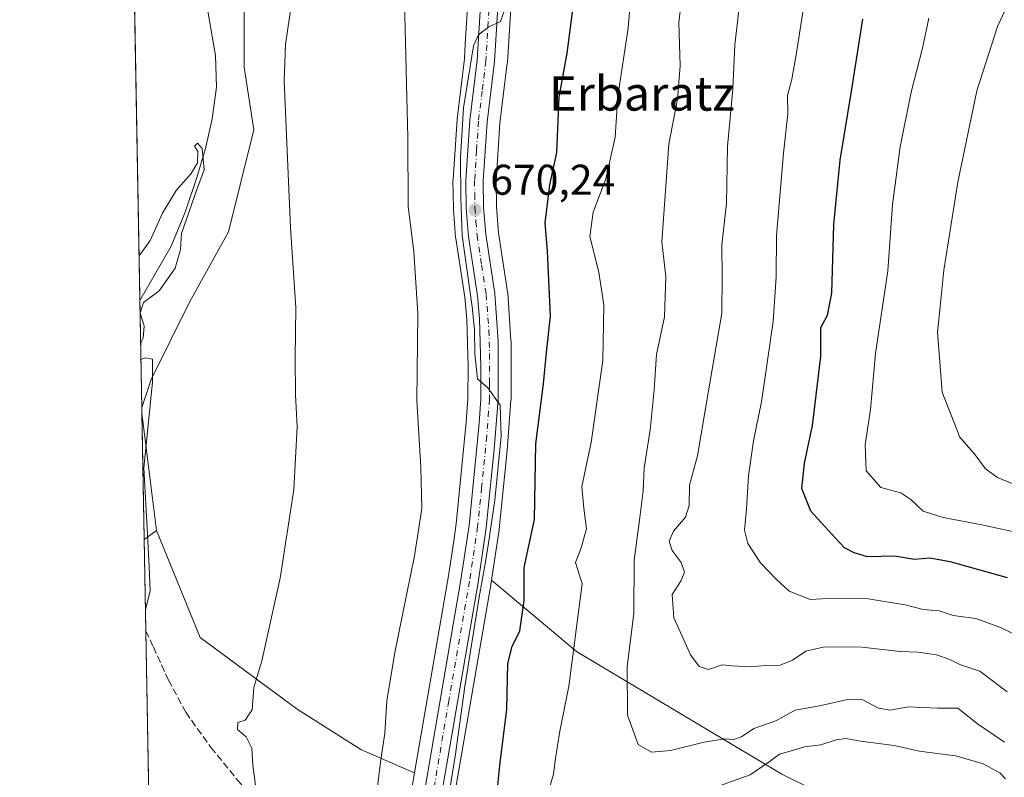
# Model space of a CAD drawing. Units: metres. Extents: x 624003 to 627449, y 4757314 to 4759690.
# Drawn here: x 624003 to 624232, y 4757968 to 4758145 of the extents above; entities that cross this region are included whole.
import ezdxf
from ezdxf.enums import TextEntityAlignment as Align

# ---------------------------------------------------------------- set-up
doc = ezdxf.new("R2010")
doc.units = ezdxf.units.M
doc.header["$MEASUREMENT"] = 0
doc.linetypes.add('DGN Style 3', pattern=[2.307223458686699, 1.648016756204785, -0.6592067024819142])
doc.linetypes.add('DGN Style 4', pattern=[2.6384748266838614, 1.318413404963828, -0.6592067024819142, 0.001648016756204785, -0.6592067024819142])
for name, color, linetype, lineweight in [('Arbolado forestal CxS', 92, 'Continuous', 0), ('Carretera de calzada única Cxs', 7, 'Continuous', 13), ('Carretera de calzada única eje', 7, 'DGN Style 4', 0), ('Comarca CxS', 21, 'Continuous', 0), ('Comunidad Autónoma CxS', 142, 'Continuous', 0), ('Corriente natural lineal', 142, 'Continuous', 13), ('Curva de nivel maestra', 30, 'Continuous', 30), ('Curva de nivel normal', 30, 'Continuous', 0), ('Instalación sanitaria CxS', 9, 'Continuous', 0), ('Municipio CxS', 4, 'Continuous', 0), ('Núcleo urbano CxS', 7, 'Continuous', 0), ('Pastizal CxS', 92, 'Continuous', 0), ('Provincia CxS', 1, 'Continuous', 0), ('Punto de cota en terreno', 7, 'Continuous', 0), ('Rótulo de punto de cota en terreno', 7, 'Continuous', 0), ('Senda', 7, 'DGN Style 3', 0), ('Texto cartográfico', 7, 'Continuous', 0)]:
    doc.layers.add(name, color=color, linetype=linetype, lineweight=lineweight)
doc.styles.add('Style-Arial', font='txt')

# ---------------------------------------------------------------- blocks, each defined once
blk = doc.blocks.new('*U8')
at = {"layer": 'Arbolado forestal CxS', "color": 92, "linetype": 'Continuous', "lineweight": 0}
for points in [[(624102.9331, 4757957.2421, 669.8727000000072), (624112.5267000003, 4758013.061899999, 670.5436999999947), (624112.5371000003, 4758013.1261, 670.543399999995), (624112.6832999998, 4758014.102499999, 670.5326999999961), (624132.4978999998, 4757997.464299999, 680.8876000000018), (624180.3201000001, 4757968.850500001, 679.6808000000019), (624222.6766999997, 4757947.9659, 671.6272999999928)], [(624044.5899999999, 4757314.15, 748.6229000000022), (624031.7588999998, 4758023.6249, 654.6870999999956), (624034.6024000002, 4758025.7117, 655.1872000000003), (624044.8068000004, 4758000.753500001, 657.5721000000049), (624067.3726000005, 4757984.021400001, 660.8956000000035), (624082.2232999997, 4757974.6601, 663.0605999999971), (624092.0081000002, 4757970.332000001, 666.0767999999953), (624094.7808999997, 4757969.2305, 667.1781000000046), (624093.0264999997, 4757959.016100001, 667.6024000000034)]]:
    blk.add_polyline3d(points, dxfattribs=at)
blk = doc.blocks.new('*U16')
at = {"layer": 'Arbolado forestal CxS', "color": 92, "linetype": 'Continuous', "lineweight": 0}
blk.add_polyline3d([(624033.3863000004, 4758060.907500001, 654.8494999999966), (624031.2030999997, 4758054.3573, 654.7492000000057), (624027.8748000005, 4758238.385700001, 677.0573000000004), (624039.1754999999, 4758237.654300001, 669.2128999999986), (624087.9713000003, 4758227.0286, 660.248900000006), (624073.7966999998, 4758207.174900001, 657.3932999999961), (624057.7969000004, 4758178.861099999, 656.6512999999978), (624055.0585000003, 4758153.765100001, 656.4967000000033), (624055.0579000004, 4758133.688200001, 657.1915000000008), (624057.3394999999, 4758119.086100001, 658.0988000000071), (624051.4079999998, 4758095.358300001, 657.8282000000036), (624042.2827000003, 4758078.932499999, 655.6137000000017)], close=True, dxfattribs=at)
blk.add_3dface([(624034.6024000002, 4758025.7117, 655.1872000000003), (624031.7588999998, 4758023.6249, 654.6870999999956), (624031.2260999996, 4758053.083500001, 654.7565999999933)], dxfattribs=at)
blk = doc.blocks.new('*U18')
at = {"layer": 'Arbolado forestal CxS', "color": 92, "linetype": 'Continuous', "lineweight": 0}
blk.add_polyline3d([(624262.5012999997, 4757940.4893, 677.351999999999), (624222.6766999997, 4757947.9659, 671.6272999999928), (624180.3201000001, 4757968.850500001, 679.6808000000019), (624132.4978999998, 4757997.464299999, 680.8876000000018), (624112.6832999998, 4758014.102499999, 670.5326999999961), (624114.4472000003, 4758025.8861, 670.3521000000037), (624114.4649, 4758026.0283, 670.3488999999972), (624116.3150000004, 4758044.328299999, 670.8652000000002), (624116.3211000003, 4758044.3979, 670.8646000000008), (624117.2210999997, 4758055.9879, 670.4614000000003), (624117.2301000003, 4758056.220100001, 670.4401999999973), (624117.2301000003, 4758069.790100001, 670.244399999996), (624117.2229000004, 4758069.997099999, 670.2443000000058), (624116.4528999999, 4758081.1271, 670.6563000000025), (624116.4256999996, 4758081.372500001, 670.6747999999934), (624114.3318999996, 4758095.096700001, 670.6877999999997), (624113.8487, 4758101.1171, 670.439400000003), (624113.7811000004, 4758107.149499999, 670.3910000000033), (624114.6583000004, 4758120.640699999, 670.3310999999958), (624116.3679000001, 4758134.636299999, 670.1647999999988), (624116.3843, 4758134.815300001, 670.164499999999), (624119.2006999999, 4758180.444499999, 670.057799999995)], dxfattribs=at)
blk = doc.blocks.new('5PATER')
at = {"layer": 'Instalación sanitaria CxS', "linetype": 'Continuous', "lineweight": 0}
h = blk.add_hatch(color=51, dxfattribs=at)
edge = h.paths.add_edge_path()
edge.add_ellipse((0, 0), major_axis=(-0.1095731443231308, -0.1110710700762829), ratio=0.9994222409660322, start_angle=0, end_angle=360)

msp = doc.modelspace()

# ---------------------------------------------------------------- linework, layer by layer
at = {"layer": 'Arbolado forestal CxS', "color": 92, "linetype": 'Continuous', "lineweight": 0, "extrusion": (0.00255194990059845, -0.1411089088278641, 0.9899907895536778), "elevation": -669167.0581849179, "flags": 128}
msp.add_lwpolyline([(709964.3638790408, 4698606.163700189), (709964.3638790408, 4698766.841666536)], dxfattribs=at)
at = {"layer": 'Arbolado forestal CxS', "color": 92, "linetype": 'Continuous', "lineweight": 0, "extrusion": (-0.0002667951191665578, 0.01475059973016348, 0.999891168391823), "elevation": 70672.34478231614, "flags": 128}
msp.add_lwpolyline([(624031.355488907, 4757529.498078316), (624030.9034905453, 4757554.485496848)], dxfattribs=at)
at = {"layer": 'Arbolado forestal CxS', "color": 92, "linetype": 'Continuous', "lineweight": 0, "extrusion": (-0.001911161260861327, 0.01549386126563943, 0.9998781364374941), "elevation": 73182.66687443493, "flags": 128}
msp.add_lwpolyline([(624031.3376722991, 4757490.276619597), (624034.714789177, 4757462.901533572)], dxfattribs=at)
at = {"layer": 'Arbolado forestal CxS', "color": 92, "linetype": 'Continuous', "lineweight": 0, "extrusion": (4.270921425496575e-05, -0.002361850814852233, 0.9999972099144335), "elevation": -10556.40489586431, "flags": 128}
msp.add_lwpolyline([(624031.7302696104, 4758011.963067497), (624031.197566638, 4758041.421849662)], dxfattribs=at)
at = {"layer": 'Arbolado forestal CxS', "color": 92, "linetype": 'Continuous', "lineweight": 0, "extrusion": (-0.1131773564199316, -0.0830590847003442, 0.9900970025419413), "elevation": -465175.1483258771, "flags": 128}
msp.add_lwpolyline([(-3466675.989660222, 3285422.035531265), (-3466675.989660222, 3285418.473182812)], dxfattribs=at)
msp.add_lwpolyline([(-3466675.989660222, 3285422.035531265), (-3466675.989660222, 3285418.473182812)], dxfattribs=at)
at = {"layer": 'Arbolado forestal CxS', "color": 92, "linetype": 'Continuous', "lineweight": 0, "extrusion": (0.0005097524890749989, -0.02818331637127808, 0.999602641468457), "elevation": -133124.3565229085, "flags": 128}
msp.add_lwpolyline([(709974.1536961151, 4744071.81173743), (709974.1536961151, 4744093.115184909)], dxfattribs=at)
at = {"layer": 'Arbolado forestal CxS', "color": 92, "linetype": 'Continuous', "lineweight": 0, "extrusion": (0.000162187296577875, -0.008967808707521263, 0.9999597752421175), "elevation": -41913.58447904848, "flags": 128}
msp.add_lwpolyline([(624037.4824416555, 4757516.288557893), (624032.029603057, 4757817.779781339)], dxfattribs=at)
at = {"layer": 'Arbolado forestal CxS', "color": 92, "linetype": 'Continuous', "lineweight": 0}
for points in [[(624087.9713000003, 4758227.0286, 660.248900000006), (624073.7966999998, 4758207.174900001, 657.3932999999961), (624057.7969000004, 4758178.861099999, 656.6512999999978), (624055.0585000003, 4758153.765100001, 656.4967000000033), (624055.0579000004, 4758133.688200001, 657.1915000000008), (624057.3394999999, 4758119.086100001, 658.0988000000071), (624051.4079999998, 4758095.358300001, 657.8282000000036), (624042.2827000003, 4758078.932499999, 655.6137000000017), (624033.3863000004, 4758060.907500001, 654.8494999999966), (624031.2030999997, 4758054.3573, 654.7492000000057)], [(624119.2006999999, 4758180.444499999, 670.057799999995), (624116.3843, 4758134.815300001, 670.164499999999), (624116.3679000001, 4758134.636299999, 670.1647999999988), (624114.6583000004, 4758120.640699999, 670.3310999999958), (624113.7811000004, 4758107.149499999, 670.3910000000033), (624113.8487, 4758101.1171, 670.439400000003), (624114.3318999996, 4758095.096700001, 670.6877999999997), (624116.4256999996, 4758081.372500001, 670.6747999999934), (624116.4528999999, 4758081.1271, 670.6563000000025), (624117.2229000004, 4758069.997099999, 670.2443000000058), (624117.2301000003, 4758069.790100001, 670.244399999996), (624117.2301000003, 4758056.220100001, 670.4401999999973), (624117.2210999997, 4758055.9879, 670.4614000000003), (624116.3211000003, 4758044.3979, 670.8646000000008), (624116.3150000004, 4758044.328299999, 670.8652000000002), (624114.4649, 4758026.0283, 670.3488999999972), (624114.4472000003, 4758025.8861, 670.3521000000037), (624112.6832999998, 4758014.102499999, 670.5326999999961)], [(624112.6832999998, 4758014.102499999, 670.5326999999961), (624132.4978999998, 4757997.464299999, 680.8876000000018), (624180.3201000001, 4757968.850500001, 679.6808000000019), (624222.6766999997, 4757947.9659, 671.6272999999928), (624262.5012999997, 4757940.4893, 677.351999999999), (624290.3214999996, 4757947.558900001, 680.2409999999945), (624298.3179000001, 4757955.1317, 682.9510000000009), (624309.1568999998, 4757957.5715, 686.4646999999968), (624330.2888000002, 4757952.4023, 692.9167000000016), (624353.4594999999, 4757942.204100001, 695.7994000000035), (624369.3585000001, 4757942.614700001, 698.0473000000056), (624385.5849000001, 4757955.100500001, 700.2210999999952), (624398.8454999998, 4757984.022100001, 704.7030999999988), (624405.8931, 4758007.0669, 712.7752999999939), (624420.7024999997, 4758025.231699999, 717.8083999999944), (624447.6517000003, 4758036.666300001, 715.7155000000057), (624470.9430999998, 4758051.983899999, 715.3236999999937), (624493.6382999998, 4758059.591499999, 708.928700000004), (624507.6382999998, 4758059.338300001, 711.9563000000054), (624523.4559000004, 4758038.8071, 702.6826000000001), (624540.4415999996, 4758022.119899999, 693.7523999999976), (624542.8967000004, 4758022.186899999, 693.8521999999939)], [(624112.6832999998, 4758014.102499999, 670.5326999999961), (624132.4978999998, 4757997.464299999, 680.8876000000018), (624180.3201000001, 4757968.850500001, 679.6808000000019), (624222.6766999997, 4757947.9659, 671.6272999999928), (624262.5012999997, 4757940.4893, 677.351999999999), (624290.3214999996, 4757947.558900001, 680.2409999999945), (624298.3179000001, 4757955.1317, 682.9510000000009), (624309.1568999998, 4757957.5715, 686.4646999999968), (624330.2888000002, 4757952.4023, 692.9167000000016), (624353.4594999999, 4757942.204100001, 695.7994000000035), (624369.3585000001, 4757942.614700001, 698.0473000000056), (624385.5849000001, 4757955.100500001, 700.2210999999952), (624398.8454999998, 4757984.022100001, 704.7030999999988), (624405.8931, 4758007.0669, 712.7752999999939), (624420.7024999997, 4758025.231699999, 717.8083999999944), (624447.6517000003, 4758036.666300001, 715.7155000000057), (624470.9430999998, 4758051.983899999, 715.3236999999937), (624493.6382999998, 4758059.591499999, 708.928700000004), (624507.6382999998, 4758059.338300001, 711.9563000000054), (624523.4559000004, 4758038.8071, 702.6826000000001), (624540.4415999996, 4758022.119899999, 693.7523999999976), (624542.8967000004, 4758022.186899999, 693.8521999999939)], [(624034.6024000002, 4758025.7117, 655.1872000000003), (624044.8068000004, 4758000.753500001, 657.5721000000049), (624067.3726000005, 4757984.021400001, 660.8956000000035), (624082.2232999997, 4757974.6601, 663.0605999999971), (624092.0081000002, 4757970.332000001, 666.0767999999953), (624094.7808999997, 4757969.2305, 667.1781000000046)], [(624112.6832999998, 4758014.102499999, 670.5326999999961), (624112.5371000003, 4758013.1261, 670.543399999995), (624112.5267000003, 4758013.061899999, 670.5436999999947), (624102.9331, 4757957.2421, 669.8727000000072)], [(624094.7808999997, 4757969.2305, 667.1781000000046), (624093.0264999997, 4757959.016100001, 667.6024000000034)]]:
    msp.add_polyline3d(points, dxfattribs=at)
at = {"layer": 'Carretera de calzada única Cxs', "color": 7, "linetype": 'Continuous', "lineweight": 13}
for points in [[(624087.4401000004, 4757894.210100001, 668.4581999999937), (624086.5500999996, 4757900.940099999, 669.0528000000049), (624086.4401000004, 4757906.0101, 669.4619999999995), (624086.9101, 4757911.090100001, 671.3169999999955), (624090.0800999999, 4757926.5001, 670.3190000000031), (624095.9801000003, 4757958.4901, 671.8439000000071), (624105.5500999996, 4758014.210100001, 670.454700000002), (624107.4600999998, 4758026.850099999, 671.4279999999999), (624109.8000999996, 4758050.7401, 674.3503999999957), (624110.1700999998, 4758056.390100001, 671.9977999999974), (624110.2301000003, 4758063.9301, 672.2072999999946), (624109.9101, 4758075.0801, 673.0096999999951), (624109.4200999998, 4758080.4301, 673.7443000000058), (624107.3201000001, 4758094.2601, 673.2584000000061), (624106.8000999996, 4758100.800100001, 673.4492000000029), (624106.7100999998, 4758107.290100001, 672.749800000005), (624107.6401000004, 4758121.340100001, 672.1588000000047), (624109.3501000004, 4758135.380100001, 673.8898000000045), (624112.1700999998, 4758181.0101, 669.4839999999967)], [(624095.9801000003, 4757958.4901, 671.8439000000071), (624105.5500999996, 4758014.210100001, 670.454700000002), (624107.4600999998, 4758026.850099999, 671.4279999999999), (624109.8000999996, 4758050.7401, 674.3503999999957), (624110.1700999998, 4758056.390100001, 671.9977999999974), (624110.2301000003, 4758063.9301, 672.2072999999946), (624109.9101, 4758075.0801, 673.0096999999951), (624109.4200999998, 4758080.4301, 673.7443000000058), (624107.3201000001, 4758094.2601, 673.2584000000061), (624106.8000999996, 4758100.800100001, 673.4492000000029), (624106.7100999998, 4758107.290100001, 672.749800000005), (624107.6401000004, 4758121.340100001, 672.1588000000047), (624109.3501000004, 4758135.380100001, 673.8898000000045), (624112.1700999998, 4758181.0101, 669.4839999999967)], [(624116.2100999998, 4758180.690099999, 671.2513000000035), (624113.3901000004, 4758135.0001, 676.2277999999933), (624111.6700999998, 4758120.920100001, 671.4553000000016), (624110.7801000001, 4758107.2301, 676.8752999999997), (624110.8501000004, 4758100.9801, 672.2863000000071), (624111.3501000004, 4758094.7501, 671.7059000000008), (624113.4600999998, 4758080.920100001, 671.5950000000012), (624114.2301000003, 4758069.790100001, 671.9392999999982), (624114.2301000003, 4758056.220100001, 673.2954999999929), (624113.3300999999, 4758044.630100001, 671.9423999999999), (624111.4801000003, 4758026.3301, 674.292300000001), (624109.5701000001, 4758013.5701, 674.1034000000072), (624099.9801000003, 4757957.770099999, 673.1450000000041)], [(624116.2100999998, 4758180.690099999, 671.2513000000035), (624113.3901000004, 4758135.0001, 676.2277999999933), (624111.6700999998, 4758120.920100001, 671.4553000000016), (624110.7801000001, 4758107.2301, 676.8752999999997), (624110.8501000004, 4758100.9801, 672.2863000000071), (624111.3501000004, 4758094.7501, 671.7059000000008), (624113.4600999998, 4758080.920100001, 671.5950000000012), (624114.2301000003, 4758069.790100001, 671.9392999999982), (624114.2301000003, 4758056.220100001, 673.2954999999929), (624113.3300999999, 4758044.630100001, 671.9423999999999), (624111.4801000003, 4758026.3301, 674.292300000001), (624109.5701000001, 4758013.5701, 674.1034000000072), (624099.9801000003, 4757957.770099999, 673.1450000000041)]]:
    msp.add_polyline3d(points, dxfattribs=at)
at = {"layer": 'Carretera de calzada única eje', "color": 7, "linetype": 'DGN Style 4', "lineweight": 0}
msp.add_polyline3d([(624112.7801000001, 4758158.040100001, 671.6975999999995), (624111.3701, 4758135.1801, 674.1319999999978), (624110.5100999996, 4758128.1501, 671.9646999999968), (624109.6401000004, 4758121.130100001, 671.8034000000043), (624109.2100999998, 4758114.290100001, 673.4137000000047), (624108.7500999998, 4758107.2601, 674.0763000000006), (624108.7801000001, 4758104.130100001, 673.0605000000069), (624108.8201000001, 4758100.890100001, 672.6518999999971), (624109.0701000001, 4758097.7601, 672.8484000000026), (624109.3201000001, 4758094.5101, 672.4741000000067), (624110.3901000004, 4758087.590100001, 671.9824999999983), (624111.4401000004, 4758080.6801, 671.6855000000069), (624111.6700999998, 4758078.0001, 671.3852999999945), (624112.0701000001, 4758072.4301, 670.7722000000067), (624112.2301000003, 4758066.850099999, 670.8113000000012), (624112.2301000003, 4758060.0801, 670.5864000000003), (624112.2100999998, 4758056.300100001, 670.7575999999972), (624112.0100999996, 4758053.4801, 671.3485999999976), (624111.5701000001, 4758047.6801, 672.4768999999942), (624110.3901000004, 4758035.7401, 671.9164000000019), (624109.4600999998, 4758026.590100001, 672.7685000000056), (624107.5701000001, 4758013.890100001, 670.1012999999948), (624102.7600999996, 4757985.9901, 670.3251000000018), (624097.9801000003, 4757958.130100001, 670.4660000000003)], dxfattribs=at)
at = {"layer": 'Comarca CxS', "color": 21, "linetype": 'Continuous', "lineweight": 0, "flags": 128}
msp.add_lwpolyline([(624044.5900009458, 4757314.149982397), (624023.8157222073, 4758462.827578875)], dxfattribs=at)
at = {"layer": 'Comunidad Autónoma CxS', "color": 142, "linetype": 'Continuous', "lineweight": 0, "flags": 128}
msp.add_lwpolyline([(624543.0383610803, 4757323.286970377), (624044.5900009458, 4757314.149982397), (624023.8157222073, 4758462.827578875), (624002.7500009477, 4759627.619982374), (626298.0364529889, 4759669.688782795), (627400.2200009727, 4759689.889982374), (627443.2300009722, 4757376.449982397), (626621.5086286489, 4757361.38712152), (626025.7083364129, 4757350.465588727)], close=True, dxfattribs=at)
at = {"layer": 'Corriente natural lineal', "color": 142, "linetype": 'Continuous', "lineweight": 13}
msp.add_polyline3d([(624046.0900999998, 4758149.5601, 655.5212999999932), (624048.3601000002, 4758136.440099999, 655.9946000000054), (624048.5800999999, 4758129.050100001, 655.8405999999959), (624047.6300999997, 4758121.6501, 655.020399999994), (624046.0401, 4758114.770099999, 654.9545999999973), (624044.0401, 4758107.9901, 654.9872999999934), (624041.3300999999, 4758099.890100001, 654.9002999999939), (624038.0601000005, 4758092.020099999, 654.8647999999957), (624030.7511999998, 4758079.342, 654.3803999999947)], dxfattribs=at)
at = {"layer": 'Curva de nivel maestra', "color": 30, "linetype": 'Continuous', "lineweight": 30, "flags": 128}
for points, elevation in [([(624113.9900000002, 4757964.6601), (624114.6200000001, 4757970.940099999), (624116.2400000002, 4757984.040100001), (624116.5300000003, 4757994.720100001), (624117.4800000006, 4757998.690099999), (624119.29, 4758002.270099999), (624120.2699999996, 4758009.4001), (624120.29, 4758017.090100001), (624122.7199999997, 4758028.2301), (624123.0499999998, 4758045.9001), (624124.8200000003, 4758059.9001), (624125.5, 4758067.2301), (624126.4000000004, 4758075.630100001), (624125.7300000006, 4758090.8201), (624125.1600000003, 4758097.4101), (624126.29, 4758106.2501), (624127.8799999999, 4758113.840100001), (624128.4500000002, 4758126.7501), (624130.3300000001, 4758136.960100001), (624131.54, 4758146.550100001)], 675), ([(624232.9199999999, 4758014.6601), (624219.5899999999, 4758018.380100001), (624214.8200000003, 4758019.280099999), (624211.2699999996, 4758018.960100001), (624206.5999999996, 4758019.6801), (624200.2599999999, 4758019.590100001), (624197.2100000001, 4758020.4901), (624194.9199999999, 4758021.670100001), (624191.8899999997, 4758024.9101), (624187.0999999996, 4758030.1801), (624185.0199999996, 4758035.450099999), (624185.6299999999, 4758041.4301), (624187.4500000002, 4758050.1501), (624189.4199999999, 4758066.280099999), (624189.4000000004, 4758073.020099999), (624190.9900000002, 4758075.870100001), (624191.9800000006, 4758081.0601), (624192.4400000004, 4758097.0101), (624193.9400000004, 4758112.0601), (624196.6500000004, 4758128.5601), (624199.2400000002, 4758144.9001)], 700)]:
    msp.add_lwpolyline(points, dxfattribs=dict(at, elevation=elevation))
at = {"layer": 'Curva de nivel normal', "color": 30, "linetype": 'Continuous', "lineweight": 0, "flags": 128}
for points, elevation in [([(624125.9600000001, 4757964.890000001), (624127.1399999997, 4757968.9), (624127.4900000002, 4757972.060000001), (624128.5999999996, 4757978.9), (624130.7199999997, 4757989.4), (624133.79, 4758013.230000001), (624132.2699999996, 4758018.230000001), (624133.4800000006, 4758021.439999999), (624134.8399999999, 4758026.09), (624134.1799999997, 4758030.9), (624133.7599999999, 4758035.970000001), (624135.9000000004, 4758046.199999999), (624138.6200000001, 4758065.300000001), (624138.8399999999, 4758078.230000001), (624137.6799999997, 4758085.9), (624135.5700000003, 4758094.230000001), (624136.3700000001, 4758099.9), (624139.3300000001, 4758107.680000001), (624141.4900000002, 4758117.380000001), (624142.1399999997, 4758126.970000001), (624144.5300000003, 4758142.789999999), (624146.6600000003, 4758168.24)], 680), ([(624158.1299999999, 4758159.449999999), (624156.3200000003, 4758144.119999999), (624156.6200000001, 4758134.039999999), (624156, 4758126.279999999), (624154.04, 4758115.77), (624152.3899999997, 4758092.980000001), (624153.3099999997, 4758084.9), (624153.0300000003, 4758075.51), (624151.1100000005, 4758066.699999999), (624150.6100000005, 4758058.480000001), (624149.6799999997, 4758049.15), (624148.2699999996, 4758040.230000001), (624148.0499999998, 4758034.939999999), (624147.2800000003, 4758028.720000001), (624145.9199999999, 4758018.800000001), (624145.8600000005, 4758006.460000001), (624144.3099999997, 4757993.939999999), (624144.3799999999, 4757982.680000001), (624146.8700000001, 4757975.83), (624149.9600000001, 4757974.039999999), (624154.3799999999, 4757974.4), (624162.2699999996, 4757976.380000001), (624166.9400000004, 4757977.09), (624169.1900000004, 4757976.939999999), (624170.9299999997, 4757977.58), (624173.8499999996, 4757979.52), (624178.9400000004, 4757981.289999999), (624183.4699999997, 4757983.800000001), (624189.0800000001, 4757984.82), (624196.0499999998, 4757986.359999999), (624199.2400000002, 4757986.230000001), (624202.8399999999, 4757984.300000001), (624205.5599999997, 4757983.810000001), (624209.7699999996, 4757984.550000001), (624216.5800000001, 4757984.300000001), (624221.3399999999, 4757984.300000001), (624225.9600000001, 4757980.630000001), (624232.25, 4757976.350000001)], 685), ([(624234.9000000004, 4758036.27), (624230.5999999996, 4758038.07), (624227.7800000003, 4758040.08), (624225.3700000001, 4758043.33), (624221.8300000001, 4758047.460000001), (624217.6799999997, 4758057.970000001), (624216.6299999999, 4758071.92), (624217.2300000006, 4758077.859999999), (624218.1100000005, 4758086.4), (624221.3200000003, 4758106.939999999), (624225.7599999999, 4758128.220000001), (624230.5999999996, 4758143.220000001), (624236.6100000005, 4758156.180000001)], 710), ([(624057.7300000006, 4757966.34), (624057.0800000001, 4757971.01), (624056.8399999999, 4757974.980000001), (624055.5499999998, 4757977.58), (624053.54, 4757979.33), (624053.5700000003, 4757980.91), (624055.2999999998, 4757981.460000001), (624056.9500000002, 4757983.869999999), (624057.2800000003, 4757989.09), (624059.1699999999, 4757995.32), (624063.4800000006, 4758014.550000001), (624066.6399999997, 4758035.230000001), (624067.4400000004, 4758049.83), (624067, 4758057.300000001), (624066.9600000001, 4758065.859999999), (624067.1200000001, 4758077.680000001), (624065.8399999999, 4758096.279999999), (624064.3600000005, 4758130.52), (624064.7000000002, 4758138.99), (624066.5199999996, 4758151.82)], 660), ([(624092.3700000001, 4758152.220000001), (624093.1799999997, 4758117.220000001), (624093.2699999996, 4758101.32), (624094.5800000001, 4758090.680000001), (624095.54, 4758076.27), (624095.2699999996, 4758056.039999999), (624096.1900000004, 4758040.380000001), (624096.4299999997, 4758030.859999999), (624094.7599999999, 4758019.76), (624090.1600000003, 4757997.279999999), (624088.3300000001, 4757986), (624087.8099999997, 4757978.439999999), (624086.7999999998, 4757971.689999999), (624085.6200000001, 4757962.15)], 665), ([(624237.3700000001, 4758000.15), (624231.3200000003, 4758003.08), (624225.54, 4758005.180000001), (624220.2300000006, 4758005.859999999), (624217, 4758006.960000001), (624213.2999999998, 4758007.26), (624209.0999999996, 4758008.4), (624200.4600000001, 4758009.75), (624192.6100000005, 4758009.9), (624186.9600000001, 4758009.59), (624182.04, 4758011.52), (624178.9699999997, 4758014.439999999), (624175.3799999999, 4758018.16), (624172.4000000004, 4758022.680000001), (624171.5999999996, 4758025.779999999), (624172.1200000001, 4758030.75), (624172.5499999998, 4758038.430000001), (624173.7599999999, 4758046.600000001), (624175.6200000001, 4758055.680000001), (624178.3399999999, 4758074.41), (624179.0199999996, 4758084.82), (624179.0700000003, 4758094.480000001), (624180.7100000001, 4758113.66), (624181.7100000001, 4758122.83), (624181.6299999999, 4758127.130000001), (624182.6600000003, 4758130.890000001), (624183.7699999996, 4758137.09), (624186.0099999999, 4758151.680000001)], 695), ([(624232.8300000001, 4757988.119999999), (624226.4600000001, 4757992.92), (624221.8399999999, 4757994.460000001), (624219.5, 4757995.619999999), (624216.4000000004, 4757996.699999999), (624212.0300000003, 4757997.32), (624207.9000000004, 4757997.52), (624198.9900000002, 4757998.529999999), (624190.2999999998, 4757998.560000001), (624185.9199999999, 4757997.539999999), (624182.7999999998, 4757995.470000001), (624179.9100000003, 4757994.300000001), (624176.5, 4757994.210000001), (624172.9299999997, 4757993.880000001), (624168.7599999999, 4757994.130000001), (624166.4100000003, 4757994.369999999), (624163.2599999999, 4757993.279999999), (624161.1100000005, 4757994.01), (624159.0199999996, 4757996.710000001), (624157.4699999997, 4758000.180000001), (624155.2000000002, 4758005.32), (624154.7999999998, 4758010.74), (624156.8600000005, 4758014.02), (624157.6799999997, 4758015.960000001), (624156.9000000004, 4758018.27), (624154.7999999998, 4758021.050000001), (624154.0999999996, 4758023.230000001), (624155.0800000001, 4758025.560000001), (624157.9000000004, 4758028.84), (624158.75, 4758031.5), (624158.8499999996, 4758036.24), (624160.6500000004, 4758043.08), (624163.2400000002, 4758058.220000001), (624166.3600000005, 4758076.380000001), (624166.4199999999, 4758084.720000001), (624166.3799999999, 4758092.24), (624167.4600000001, 4758102.02), (624167.7000000002, 4758115.230000001), (624168.9299999997, 4758128.560000001), (624169.4199999999, 4758138.9), (624170.3499999996, 4758146.9)], 690), ([(624115.6299999999, 4758146.77), (624114.8099999997, 4758144.380000001), (624112.0999999996, 4758143.140000001), (624109.6699999999, 4758141.220000001), (624108.5300000003, 4758138.66), (624106.2000000002, 4758124.24), (624105.4699999997, 4758112.640000001), (624105.5099999999, 4758103.189999999), (624105.8600000005, 4758094.49), (624108.1900000004, 4758077.83), (624108.7000000002, 4758072.51), (624108.8200000003, 4758066.92), (624109.4000000004, 4758061.08), (624111.8399999999, 4758058.92), (624114.6799999997, 4758054.949999999), (624114.9600000001, 4758047.689999999), (624113.4299999997, 4758032.779999999), (624112.0099999999, 4758022.720000001), (624111.2400000002, 4758017.939999999), (624109.7800000003, 4758010.17), (624106.4800000006, 4757989.32), (624104.2699999996, 4757973.52), (624099.6200000001, 4757944.810000001)], 670), ([(624243.9000000004, 4758023.4), (624226.5800000001, 4758027.109999999), (624217.9299999997, 4758028.75), (624213.2699999996, 4758030.189999999), (624210.3700000001, 4758032.960000001), (624208.0700000003, 4758034.49), (624203.4400000004, 4758035.710000001), (624200, 4758039.57), (624199.7300000006, 4758045.680000001), (624200.9800000006, 4758053.930000001), (624202.1900000004, 4758066.960000001), (624205, 4758086.25), (624206.1399999997, 4758101.689999999), (624207.8799999999, 4758115.16), (624210.4400000004, 4758127.9), (624213.1399999997, 4758138.130000001), (624214.5999999996, 4758145.15)], 705), ([(624030.5636, 4758089.713199999), (624033.1299999999, 4758093.34), (624036.04, 4758099.66), (624039.2000000002, 4758105), (624042.7300000006, 4758108.9), (624044.1699999999, 4758111.439999999), (624044.25, 4758114.08), (624043.5, 4758115.27), (624044.2100000001, 4758115.960000001), (624045.2599999999, 4758114.720000001), (624045.7300000006, 4758109.789999999), (624044.04, 4758105.17), (624041.7199999997, 4758098.52), (624040.4800000006, 4758094.930000001), (624040.2400000002, 4758091.230000001), (624038.9699999997, 4758086.84), (624035.2599999999, 4758081.59), (624031.5800000001, 4758078.82), (624030.8300000001, 4758076.34), (624031.7400000002, 4758073.439999999), (624031.5099999999, 4758070.560000001), (624030.9334000006, 4758069.2664)], 655), ([(624031.0010000002, 4758065.5316), (624032.0999999996, 4758065.960000001), (624033.6699999999, 4758065.630000001), (624033.6600000003, 4758060.279999999), (624031.6600000003, 4758040.33), (624032.5499999998, 4758024.789999999), (624032.9400000004, 4758017.230000001), (624033.1799999997, 4758011.560000001), (624032.0543999998, 4758007.284700001)], 655), ([(624232.4299999997, 4757967.800000001), (624231.1200000001, 4757969.220000001), (624229.4000000004, 4757970.109999999), (624227.0899999999, 4757971.390000001), (624220.8099999997, 4757973.130000001), (624212.3600000005, 4757974.220000001), (624206.54, 4757975.539999999), (624198.6699999999, 4757976.58), (624195.2699999996, 4757977.180000001), (624192.9699999997, 4757976.859999999), (624189.4500000002, 4757975.720000001), (624185.6399999997, 4757975.26), (624182.29, 4757974.25), (624179.8099999997, 4757973.539999999), (624177.3700000001, 4757971.75), (624172.9400000004, 4757968.730000001), (624161.25, 4757964.560000001)], 680)]:
    msp.add_lwpolyline(points, dxfattribs=dict(at, elevation=elevation))
at = {"layer": 'Municipio CxS', "color": 4, "linetype": 'Continuous', "lineweight": 0, "flags": 128}
msp.add_lwpolyline([(624044.5900009458, 4757314.149982397), (624023.8157222073, 4758462.827578875)], dxfattribs=at)
at = {"layer": 'Núcleo urbano CxS', "color": 7, "linetype": 'Continuous', "lineweight": 0}
for points in [[(624119.2006999999, 4758180.444499999, 670.057799999995), (624116.3843, 4758134.815300001, 670.164499999999), (624116.3679000001, 4758134.636299999, 670.1647999999988), (624114.6583000004, 4758120.640699999, 670.3310999999958), (624113.7811000004, 4758107.149499999, 670.3910000000033), (624113.8487, 4758101.1171, 670.439400000003), (624114.3318999996, 4758095.096700001, 670.6877999999997), (624116.4256999996, 4758081.372500001, 670.6747999999934), (624116.4528999999, 4758081.1271, 670.6563000000025), (624117.2229000004, 4758069.997099999, 670.2443000000058), (624117.2301000003, 4758069.790100001, 670.244399999996), (624117.2301000003, 4758056.220100001, 670.4401999999973), (624117.2210999997, 4758055.9879, 670.4614000000003), (624116.3211000003, 4758044.3979, 670.8646000000008), (624116.3150000004, 4758044.328299999, 670.8652000000002), (624114.4649, 4758026.0283, 670.3488999999972), (624114.4472000003, 4758025.8861, 670.3521000000037), (624112.6832999998, 4758014.102499999, 670.5326999999961), (624112.5371000003, 4758013.1261, 670.543399999995), (624112.5267000003, 4758013.061899999, 670.5436999999947), (624102.9331, 4757957.2421, 669.8727000000072)], [(624119.2006999999, 4758180.444499999, 670.057799999995), (624116.3843, 4758134.815300001, 670.164499999999), (624116.3679000001, 4758134.636299999, 670.1647999999988), (624114.6583000004, 4758120.640699999, 670.3310999999958), (624113.7811000004, 4758107.149499999, 670.3910000000033), (624113.8487, 4758101.1171, 670.439400000003), (624114.3318999996, 4758095.096700001, 670.6877999999997), (624116.4256999996, 4758081.372500001, 670.6747999999934), (624116.4528999999, 4758081.1271, 670.6563000000025), (624117.2229000004, 4758069.997099999, 670.2443000000058), (624117.2301000003, 4758069.790100001, 670.244399999996), (624117.2301000003, 4758056.220100001, 670.4401999999973), (624117.2210999997, 4758055.9879, 670.4614000000003), (624116.3211000003, 4758044.3979, 670.8646000000008), (624116.3150000004, 4758044.328299999, 670.8652000000002), (624114.4649, 4758026.0283, 670.3488999999972), (624114.4472000003, 4758025.8861, 670.3521000000037), (624112.6832999998, 4758014.102499999, 670.5326999999961)], [(624093.0264999997, 4757959.016100001, 667.6024000000034), (624094.7808999997, 4757969.2305, 667.1781000000046), (624102.4422000004, 4758013.8375, 667.0718999999954), (624102.5883, 4758014.688200001, 667.0883999999933), (624103.2659, 4758019.172700001, 667.1297999999952), (624103.8821, 4758023.2499, 667.1552999999985), (624104.4820999998, 4758027.220799999, 667.3122000000003), (624106.8097000001, 4758050.9845, 667.7387000000017), (624107.1710000001, 4758056.5001, 667.8160999999964), (624107.2297, 4758063.8992, 667.866200000004), (624106.9140999997, 4758074.9001, 667.5950000000012), (624106.4407000003, 4758080.0679, 667.772100000002), (624104.3541000001, 4758093.809699999, 667.9355999999971), (624104.3295, 4758094.022299999, 667.9397000000026), (624103.8096000003, 4758100.5624, 668.0720000000001), (624103.8004000002, 4758100.758500001, 668.0748000000021), (624103.7103000004, 4758107.269300001, 667.883799999996), (624103.7166999998, 4758107.488299999, 667.8766999999935), (624104.6467000004, 4758121.5383, 667.7785000000003), (624104.6622000001, 4758121.7029, 667.7851999999984), (624106.3613, 4758135.654300001, 668.264599999995), (624106.5771000005, 4758139.1459, 668.3074000000051), (624107.9252000004, 4758160.957800001, 667.936799999996)], [(624107.9252000004, 4758160.957800001, 667.936799999996), (624106.5771000005, 4758139.1459, 668.3074000000051), (624106.3613, 4758135.654300001, 668.264599999995), (624104.6622000001, 4758121.7029, 667.7851999999984), (624104.6467000004, 4758121.5383, 667.7785000000003), (624103.7166999998, 4758107.488299999, 667.8766999999935), (624103.7103000004, 4758107.269300001, 667.883799999996), (624103.8004000002, 4758100.758500001, 668.0748000000021), (624103.8096000003, 4758100.5624, 668.0720000000001), (624104.3295, 4758094.022299999, 667.9397000000026), (624104.3541000001, 4758093.809699999, 667.9355999999971), (624106.4407000003, 4758080.0679, 667.772100000002), (624106.9140999997, 4758074.9001, 667.5950000000012), (624107.2297, 4758063.8992, 667.866200000004), (624107.1710000001, 4758056.5001, 667.8160999999964), (624106.8097000001, 4758050.9845, 667.7387000000017), (624104.4820999998, 4758027.220799999, 667.3122000000003), (624103.8821, 4758023.2499, 667.1552999999985), (624103.2659, 4758019.172700001, 667.1297999999952), (624102.5883, 4758014.688200001, 667.0883999999933), (624102.4422000004, 4758013.8375, 667.0718999999954), (624094.7808999997, 4757969.2305, 667.1781000000046)], [(624112.6832999998, 4758014.102499999, 670.5326999999961), (624112.5371000003, 4758013.1261, 670.543399999995), (624112.5267000003, 4758013.061899999, 670.5436999999947), (624102.9331, 4757957.2421, 669.8727000000072)], [(624094.7808999997, 4757969.2305, 667.1781000000046), (624093.0264999997, 4757959.016100001, 667.6024000000034)]]:
    msp.add_polyline3d(points, dxfattribs=at)
at = {"layer": 'Pastizal CxS', "color": 92, "linetype": 'Continuous', "lineweight": 0, "extrusion": (-0.0001053152056169398, 0.005807381362281082, 0.9999831314729368), "elevation": 28220.85437619439, "flags": 128}
msp.add_lwpolyline([(624031.2915962152, 4757969.427785867), (624031.2684954362, 4757970.701607348)], dxfattribs=at)
at = {"layer": 'Pastizal CxS', "color": 92, "linetype": 'Continuous', "lineweight": 0, "extrusion": (-0.001911161260861327, 0.01549386126563943, 0.9998781364374941), "elevation": 73182.66687443493, "flags": 128}
msp.add_lwpolyline([(624031.3376722991, 4757490.276619597), (624034.714789177, 4757462.901533572)], dxfattribs=at)
at = {"layer": 'Pastizal CxS', "color": 92, "linetype": 'Continuous', "lineweight": 0}
for points in [[(624087.9713000003, 4758227.0286, 660.248900000006), (624073.7966999998, 4758207.174900001, 657.3932999999961), (624057.7969000004, 4758178.861099999, 656.6512999999978), (624055.0585000003, 4758153.765100001, 656.4967000000033), (624055.0579000004, 4758133.688200001, 657.1915000000008), (624057.3394999999, 4758119.086100001, 658.0988000000071), (624051.4079999998, 4758095.358300001, 657.8282000000036), (624042.2827000003, 4758078.932499999, 655.6137000000017), (624033.3863000004, 4758060.907500001, 654.8494999999966), (624031.2030999997, 4758054.3573, 654.7492000000057)], [(624107.9252000004, 4758160.957800001, 667.936799999996), (624106.5771000005, 4758139.1459, 668.3074000000051), (624106.3613, 4758135.654300001, 668.264599999995), (624104.6622000001, 4758121.7029, 667.7851999999984), (624104.6467000004, 4758121.5383, 667.7785000000003), (624103.7166999998, 4758107.488299999, 667.8766999999935), (624103.7103000004, 4758107.269300001, 667.883799999996), (624103.8004000002, 4758100.758500001, 668.0748000000021), (624103.8096000003, 4758100.5624, 668.0720000000001), (624104.3295, 4758094.022299999, 667.9397000000026), (624104.3541000001, 4758093.809699999, 667.9355999999971), (624106.4407000003, 4758080.0679, 667.772100000002), (624106.9140999997, 4758074.9001, 667.5950000000012), (624107.2297, 4758063.8992, 667.866200000004), (624107.1710000001, 4758056.5001, 667.8160999999964), (624106.8097000001, 4758050.9845, 667.7387000000017), (624104.4820999998, 4758027.220799999, 667.3122000000003), (624103.8821, 4758023.2499, 667.1552999999985), (624103.2659, 4758019.172700001, 667.1297999999952), (624102.5883, 4758014.688200001, 667.0883999999933), (624102.4422000004, 4758013.8375, 667.0718999999954), (624094.7808999997, 4757969.2305, 667.1781000000046), (624092.0081000002, 4757970.332000001, 666.0767999999953), (624082.2232999997, 4757974.6601, 663.0605999999971), (624067.3726000005, 4757984.021400001, 660.8956000000035), (624044.8068000004, 4758000.753500001, 657.5721000000049), (624034.6024000002, 4758025.7117, 655.1872000000003), (624031.2260999996, 4758053.083500001, 654.7565999999933), (624031.2030999997, 4758054.3573, 654.7492000000057), (624033.3863000004, 4758060.907500001, 654.8494999999966), (624042.2827000003, 4758078.932499999, 655.6137000000017), (624051.4079999998, 4758095.358300001, 657.8282000000036), (624057.3394999999, 4758119.086100001, 658.0988000000071), (624055.0579000004, 4758133.688200001, 657.1915000000008), (624055.0585000003, 4758153.765100001, 656.4967000000033)], [(624107.9252000004, 4758160.957800001, 667.936799999996), (624106.5771000005, 4758139.1459, 668.3074000000051), (624106.3613, 4758135.654300001, 668.264599999995), (624104.6622000001, 4758121.7029, 667.7851999999984), (624104.6467000004, 4758121.5383, 667.7785000000003), (624103.7166999998, 4758107.488299999, 667.8766999999935), (624103.7103000004, 4758107.269300001, 667.883799999996), (624103.8004000002, 4758100.758500001, 668.0748000000021), (624103.8096000003, 4758100.5624, 668.0720000000001), (624104.3295, 4758094.022299999, 667.9397000000026), (624104.3541000001, 4758093.809699999, 667.9355999999971), (624106.4407000003, 4758080.0679, 667.772100000002), (624106.9140999997, 4758074.9001, 667.5950000000012), (624107.2297, 4758063.8992, 667.866200000004), (624107.1710000001, 4758056.5001, 667.8160999999964), (624106.8097000001, 4758050.9845, 667.7387000000017), (624104.4820999998, 4758027.220799999, 667.3122000000003), (624103.8821, 4758023.2499, 667.1552999999985), (624103.2659, 4758019.172700001, 667.1297999999952), (624102.5883, 4758014.688200001, 667.0883999999933), (624102.4422000004, 4758013.8375, 667.0718999999954), (624094.7808999997, 4757969.2305, 667.1781000000046)], [(624034.6024000002, 4758025.7117, 655.1872000000003), (624044.8068000004, 4758000.753500001, 657.5721000000049), (624067.3726000005, 4757984.021400001, 660.8956000000035), (624082.2232999997, 4757974.6601, 663.0605999999971), (624092.0081000002, 4757970.332000001, 666.0767999999953), (624094.7808999997, 4757969.2305, 667.1781000000046)]]:
    msp.add_polyline3d(points, dxfattribs=at)
at = {"layer": 'Provincia CxS', "color": 1, "linetype": 'Continuous', "lineweight": 0, "flags": 128}
msp.add_lwpolyline([(624543.0383610803, 4757323.286970377), (624044.5900009458, 4757314.149982397), (624023.8157222073, 4758462.827578875), (624002.7500009477, 4759627.619982374), (626298.0364529889, 4759669.688782795), (627400.2200009727, 4759689.889982374), (627443.2300009722, 4757376.449982397), (626621.5086286489, 4757361.38712152), (626025.7083364129, 4757350.465588727)], close=True, dxfattribs=at)
at = {"layer": 'Senda', "color": 7, "linetype": 'DGN Style 3', "lineweight": 0}
msp.add_polyline3d([(624032.1438999996, 4758002.3333, 660.3502000000008), (624032.1501000002, 4758002.3201, 660.3537999999971), (624033.8901000004, 4757998.550100001, 661.7464000000036), (624037.4101, 4757990.8301, 663.4741999999969), (624041.4501, 4757983.3201, 666.4446999999927), (624047.3101000005, 4757975.100099999, 667.7592000000004), (624053.6700999998, 4757967.3201, 667.9881000000023), (624060.4700999996, 4757959.630100001, 668.6147000000057), (624067.2401000002, 4757951.860099999, 668.3859999999986), (624071.9501, 4757944.9001, 671.3340000000027), (624075.7500999998, 4757937.3301, 671.9936000000016), (624078.7001, 4757929.720100001, 671.3291999999929), (624080.6401000004, 4757921.9101, 673.0580999999949), (624081.9101, 4757913.610099999, 676.1638999999996), (624082.8501000004, 4757905.2401, 670.766300000003), (624083.5201000003, 4757897.270099999, 672.2333000000071), (624084.2001, 4757889.300100001, 670.9327000000048), (624086.2600999996, 4757882.840100001, 669.1209999999992), (624087.1601, 4757882.340100001, 668.5685999999987), (624088.3101000005, 4757882.6501, 668.3398000000016), (624092.3777000001, 4757885.3057, 668.2112999999954)], dxfattribs=at)

# ---------------------------------------------------------------- block references
at = {"layer": 'Arbolado forestal CxS', "color": 92, "linetype": 'Continuous', "lineweight": 0}
for name in ['*U18', '*U16', '*U8']:
    msp.add_blockref(name, (0, 0), dxfattribs=at)
at = {"layer": 'Punto de cota en terreno', "color": 7, "linetype": 'Continuous', "lineweight": 0, "xscale": 10, "yscale": 10, "zscale": 10}
msp.add_blockref('5PATER', (624108.8600000005, 4758100.439999999, 670.2400000000052), dxfattribs=at)

# ---------------------------------------------------------------- texts
at = {"layer": 'Rótulo de punto de cota en terreno', "color": 7, "linetype": 'Continuous', "lineweight": 0, "style": 'Style-Arial'}
msp.add_text('670,24', height=7.000000000000002, dxfattribs=at).set_placement((624112.3877999998, 4758103.967800001))
at = {"layer": 'Texto cartográfico', "color": 7, "linetype": 'Continuous', "lineweight": 0, "style": 'Style-Arial'}
msp.add_text('Erbaratz', height=8, dxfattribs=at).set_placement((624147.7143036589, 4758127.58015), align=Align.MIDDLE_CENTER)

doc.saveas('drawing.dxf')
